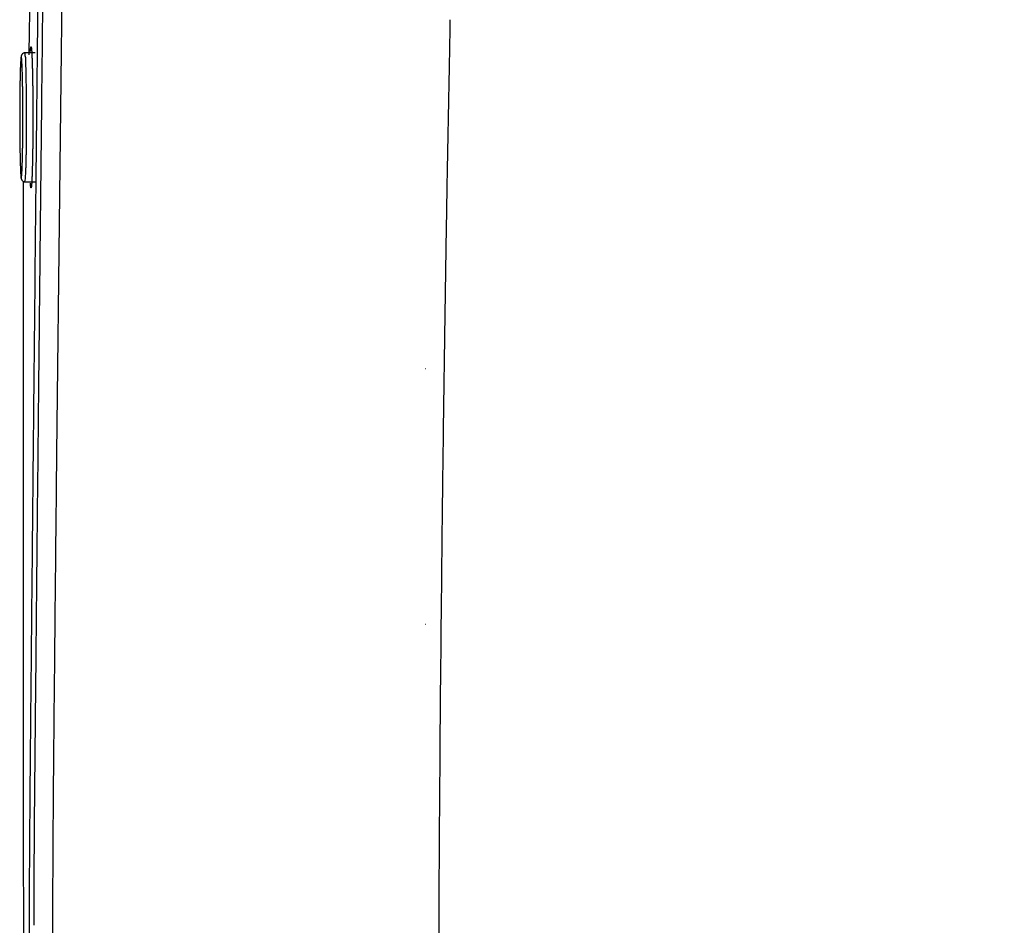
# Model space of a CAD drawing. Units: inches. Extents: x 384.2 to 414.7, y 35.3 to 87.9.
# Drawn here: x 399.6 to 402.8, y 82 to 85 of the extents above; entities that cross this region are included whole.
import ezdxf

# ---------------------------------------------------------------- set-up
doc = ezdxf.new("R2010")
doc.units = ezdxf.units.IN
doc.header["$MEASUREMENT"] = 0
doc.linetypes.add('DASHED', pattern=[3, 2, -1])
doc.layers.add('1', color=7, linetype='Continuous')

msp = doc.modelspace()

# ---------------------------------------------------------------- linework, layer by layer
at = {"color": 7, "linetype": 'DASHED'}
for p, q in [((400.915, 83.8315), (400.914, 83.8315)), ((400.914, 83.0045), (400.915, 83.0045))]:
    msp.add_line(p, q, dxfattribs=at)
at = {"layer": '1', "color": 7, "linetype": 'Continuous'}
for p, q in [((399.6493, 84.8545), (399.6162, 84.8545)), ((399.6162, 84.437), (399.6493, 84.437))]:
    msp.add_line(p, q, dxfattribs=at)
for points, knots in [([(399.6799, 85.6083), (399.6783, 85.4592), (399.675, 85.161), (399.6709, 84.7882), (399.6677, 84.49), (399.6653, 84.2664), (399.663, 84.0428), (399.6599, 83.7446), (399.6561, 83.3719), (399.6527, 83.0363), (399.6506, 82.8127), (399.6495, 82.7009), (399.6483, 82.5892), (399.6469, 82.4402), (399.6454, 82.2539), (399.6448, 82.1048), (399.6446, 82.0302)], [0, 0, 0, 0, 0.447349, 0.894697, 1.118349, 1.341976, 1.565557, 1.789139, 2.23654, 2.683973, 2.79578, 2.907543, 3.01925, 3.130942, 3.354462, 3.578232, 3.578232, 3.578232, 3.578232]), ([(399.6416, 83.3362), (399.6423, 83.4137), (399.6438, 83.5687), (399.6472, 83.9055), (399.6516, 84.3467), (399.656, 84.7716), (399.6592, 85.0761), (399.6605, 85.1988), (399.6612, 85.2601)], [0, 0, 0, 0, 0.232555, 0.465122, 1.010555, 1.555981, 1.740008, 1.924035, 1.924035, 1.924035, 1.924035]), ([(399.6312, 85.0829), (399.6312, 85.0732), (399.6312, 85.054), (399.6311, 85.0301), (399.631, 85.0113), (399.6309, 84.9973), (399.6308, 84.9835), (399.6306, 84.9657), (399.6304, 84.9442), (399.63, 84.9194), (399.6296, 84.8962), (399.6292, 84.8768), (399.6288, 84.861), (399.6285, 84.8524), (399.6284, 84.8483)], [0, 0, 0, 0, 0.029015, 0.0575512, 0.071642, 0.0856135, 0.0994555, 0.1130462, 0.1391761, 0.1639344, 0.1872809, 0.2088085, 0.222215, 0.2346474, 0.2346474, 0.2346474, 0.2346474]), ([(399.7066, 82.0306), (399.7068, 82.0936), (399.7071, 82.2196), (399.7084, 82.4084), (399.71, 82.597), (399.7125, 82.8477), (399.7155, 83.1603), (399.7207, 83.6585), (399.7275, 84.2782), (399.7337, 84.7731), (399.7368, 85.0198)], [0, 0, 0, 0, 0.189134, 0.377964, 0.56648, 0.75468, 1.130165, 1.504436, 2.249322, 2.989335, 2.989335, 2.989335, 2.989335]), ([(402.788, 71.5142), (402.778, 71.5306), (402.7581, 71.5636), (402.7284, 71.6131), (402.699, 71.6628), (402.67, 71.7127), (402.6411, 71.7628), (402.6126, 71.813), (402.5843, 71.8634), (402.5562, 71.9139), (402.5285, 71.9646), (402.501, 72.0154), (402.4738, 72.0664), (402.4468, 72.1175), (402.4202, 72.1688), (402.3488, 72.3079), (402.2367, 72.5369), (402.1025, 72.8358), (401.9871, 73.1146), (401.8976, 73.3476), (401.8221, 73.5577), (401.7676, 73.7187), (401.7237, 73.855), (401.6811, 73.9922), (401.6328, 74.1559), (401.5842, 74.3331), (401.5421, 74.4974), (401.509, 74.635), (401.4809, 74.7592), (401.4545, 74.8821), (401.4273, 75.0176), (401.4038, 75.1433), (401.3856, 75.2468), (401.3721, 75.3264), (401.3592, 75.4047), (401.3476, 75.4765), (401.3372, 75.5429), (401.3293, 75.5936), (401.3232, 75.6339), (401.3171, 75.6747), (401.3094, 75.7262), (401.2973, 75.8086), (401.2824, 75.9113), (401.2617, 76.0582), (401.2383, 76.2293), (401.2097, 76.4486), (401.1797, 76.6924), (401.1461, 76.9848), (401.1129, 77.3019), (401.0886, 77.5603), (401.0734, 77.7351), (401.0653, 77.832), (401.057, 77.9344), (401.0482, 78.0479), (401.0394, 78.1669), (401.0302, 78.2971), (401.0213, 78.4328), (401.0093, 78.6278), (400.9957, 78.8765), (400.9841, 79.1319), (400.9762, 79.3401), (400.9715, 79.4855), (400.9678, 79.6149), (400.965, 79.7299), (400.9626, 79.8461), (400.9606, 79.9626), (400.9591, 80.078), (400.9579, 80.193), (400.957, 80.3087), (400.9565, 80.4172), (400.9561, 80.5174), (400.9557, 80.63), (400.9554, 80.763), (400.9552, 80.9369), (400.9552, 81.131), (400.9554, 81.3508), (400.9558, 81.5758), (400.9569, 81.9571), (400.9597, 82.4881), (400.9646, 83.0219), (400.969, 83.407), (400.9716, 83.615), (400.974, 83.793), (400.9763, 83.955), (400.979, 84.1307), (400.9814, 84.2791), (400.9832, 84.3864), (400.9843, 84.4519), (400.9855, 84.5165), (400.9868, 84.5803), (400.988, 84.6439), (400.9891, 84.7022), (400.9901, 84.7549), (400.991, 84.8006), (400.9918, 84.8446), (400.9926, 84.8852), (400.9932, 84.9243), (400.9936, 84.9492), (400.9938, 84.9616)], [0, 0, 0, 0, 0.057736, 0.115471, 0.173222, 0.230974, 0.28874, 0.346506, 0.404284, 0.462062, 0.519851, 0.577639, 0.635436, 0.693231, 0.751032, 0.808833, 1.162253, 1.515662, 1.791638, 2.067569, 2.264337, 2.461084, 2.577587, 2.694084, 2.89186, 3.089614, 3.245251, 3.400866, 3.514017, 3.627156, 3.777966, 3.928761, 4.010888, 4.093014, 4.171057, 4.249095, 4.310918, 4.372734, 4.403071, 4.433406, 4.496339, 4.55927, 4.683423, 4.807568, 5.00444, 5.201285, 5.471217, 5.741088, 6.084475, 6.427743, 6.519398, 6.611046, 6.719365, 6.827661, 6.952588, 7.077464, 7.219073, 7.360611, 7.663586, 7.966184, 8.127547, 8.288787, 8.402464, 8.516076, 8.633715, 8.751282, 8.865581, 8.979812, 9.096375, 9.212861, 9.305037, 9.39716, 9.550685, 9.704061, 9.918725, 10.133082, 10.363499, 10.59354, 11.277049, 11.95668, 12.194836, 12.432448, 12.580777, 12.728886, 12.918511, 13.107757, 13.174174, 13.240542, 13.304326, 13.368066, 13.431767, 13.495423, 13.542756, 13.590065, 13.632416, 13.674746, 13.712124, 13.749493, 13.749493, 13.749493, 13.749493]), ([(399.6161, 84.8545), (399.6152, 84.8544), (399.6137, 84.8543), (399.6115, 84.8536), (399.6098, 84.8526), (399.6084, 84.8516), (399.6073, 84.8505), (399.6064, 84.8494), (399.6058, 84.8484), (399.6053, 84.8474), (399.6049, 84.8465), (399.6045, 84.8454), (399.6042, 84.8442), (399.6037, 84.842), (399.6032, 84.8384), (399.6028, 84.8332), (399.6024, 84.8269), (399.6022, 84.8224), (399.6021, 84.8199)], [0, 0, 0, 0, 0.00246335, 0.00478579, 0.00666092, 0.00845997, 0.00997198, 0.01131625, 0.01251022, 0.01351104, 0.01462177, 0.01551654, 0.01702928, 0.01831769, 0.02246852, 0.02781796, 0.03394065, 0.04140237, 0.04140237, 0.04140237, 0.04140237]), ([(399.6162, 84.437), (399.6169, 84.4404), (399.6183, 84.447), (399.6183, 84.4569), (399.6191, 84.4663), (399.6195, 84.4763), (399.6198, 84.4871), (399.6201, 84.4995), (399.6205, 84.5126), (399.6208, 84.5271), (399.621, 84.5422), (399.6212, 84.5583), (399.6214, 84.5749), (399.6215, 84.5922), (399.6216, 84.6098), (399.6217, 84.6277), (399.6217, 84.6457), (399.6217, 84.6638), (399.6216, 84.6817), (399.6215, 84.6993), (399.6214, 84.7166), (399.6213, 84.7332), (399.621, 84.7493), (399.6205, 84.7643), (399.6203, 84.779), (399.6206, 84.7922), (399.6201, 84.8043), (399.6186, 84.8136), (399.6186, 84.8216), (399.6191, 84.8285), (399.6196, 84.8346), (399.6194, 84.8393), (399.6179, 84.8423), (399.6166, 84.8451), (399.6167, 84.8485), (399.6178, 84.8518), (399.6167, 84.8537), (399.6162, 84.8545)], [0, 0, 0, 0, 0.0101886, 0.0204532, 0.0294992, 0.0385581, 0.0502287, 0.0618889, 0.0757638, 0.0896448, 0.1053446, 0.1210409, 0.1380688, 0.1550998, 0.1729447, 0.1907841, 0.2089133, 0.2270563, 0.2448833, 0.2626749, 0.2797559, 0.2969232, 0.3125033, 0.3278917, 0.3420257, 0.3565559, 0.3677524, 0.3782757, 0.3845642, 0.3918205, 0.3990005, 0.4028433, 0.4057787, 0.408871, 0.4120028, 0.4159749, 0.4184527, 0.4184527, 0.4184527, 0.4184527]), ([(399.634, 84.8585), (399.6341, 84.86), (399.6343, 84.8628), (399.6346, 84.8665), (399.6349, 84.8695), (399.6352, 84.8717), (399.6355, 84.8733), (399.6358, 84.8739), (399.6359, 84.8741)], [0, 0, 0, 0, 0.00451827, 0.00828307, 0.01129697, 0.0135666, 0.01505791, 0.01579153, 0.01579153, 0.01579153, 0.01579153]), ([(399.6359, 84.8741), (399.636, 84.8741), (399.636, 84.8742), (399.6361, 84.8742), (399.6362, 84.8741), (399.6364, 84.8738), (399.6365, 84.8735), (399.6366, 84.873), (399.6368, 84.8724), (399.6369, 84.8716), (399.637, 84.8708), (399.6372, 84.8697), (399.6373, 84.8686), (399.6375, 84.8673), (399.6376, 84.8658), (399.6377, 84.8643), (399.6379, 84.8626), (399.638, 84.8607), (399.6381, 84.8588), (399.6383, 84.8567), (399.6384, 84.8545), (399.6385, 84.8522), (399.6386, 84.8497), (399.6388, 84.8472), (399.6389, 84.8445), (399.639, 84.8416), (399.6391, 84.8387), (399.6393, 84.8354), (399.6394, 84.8319), (399.6395, 84.8281), (399.6397, 84.8242), (399.6398, 84.8202), (399.6399, 84.816), (399.64, 84.8117), (399.6401, 84.8074), (399.6402, 84.8032), (399.6403, 84.7991), (399.6404, 84.7949), (399.6405, 84.7906), (399.6406, 84.7862), (399.6407, 84.7817), (399.6408, 84.7772), (399.6409, 84.772), (399.641, 84.7663), (399.6411, 84.7599), (399.6412, 84.7534), (399.6413, 84.7468), (399.6413, 84.74), (399.6414, 84.7332), (399.6415, 84.7262), (399.6416, 84.7191), (399.6416, 84.7108), (399.6417, 84.7011), (399.6418, 84.6902), (399.6418, 84.6793), (399.6418, 84.6682), (399.6419, 84.657), (399.6419, 84.6495), (399.6419, 84.6457)], [0, 0, 0, 0, 0.00006, 0.0001135, 0.0002704, 0.0005199, 0.00089, 0.0013892, 0.0020212, 0.002788, 0.0036908, 0.0047307, 0.0059065, 0.0072156, 0.0086566, 0.010228, 0.0119283, 0.013756, 0.0157095, 0.0177872, 0.0199893, 0.0223173, 0.0247718, 0.0273531, 0.0300652, 0.0329065, 0.0358697, 0.0389474, 0.0425949, 0.0463773, 0.050294, 0.0543448, 0.0585291, 0.0628464, 0.0672965, 0.0713043, 0.0754199, 0.0796367, 0.0839481, 0.0883476, 0.0928286, 0.0973844, 0.1020086, 0.1082755, 0.1146601, 0.1211625, 0.127783, 0.1345216, 0.1413787, 0.1483609, 0.1554489, 0.162604, 0.1734145, 0.1843173, 0.1953115, 0.2063975, 0.2175762, 0.2288485, 0.2288485, 0.2288485, 0.2288485]), ([(399.6096, 84.6457), (399.6096, 84.6595), (399.6095, 84.6872), (399.6092, 84.7198), (399.6089, 84.7434), (399.6087, 84.7576), (399.6084, 84.7714), (399.608, 84.784), (399.6077, 84.7953), (399.6076, 84.804), (399.6073, 84.8116), (399.6069, 84.8182), (399.6065, 84.824), (399.6062, 84.8283), (399.6062, 84.8312), (399.606, 84.834), (399.6055, 84.8378), (399.6055, 84.8402), (399.6044, 84.8431), (399.6033, 84.8402), (399.6033, 84.8378), (399.6028, 84.834), (399.6027, 84.8312), (399.6026, 84.8283), (399.6023, 84.824), (399.602, 84.8182), (399.6015, 84.8116), (399.6012, 84.804), (399.6011, 84.7953), (399.6008, 84.784), (399.6004, 84.7714), (399.6001, 84.7576), (399.5999, 84.7434), (399.5998, 84.7283), (399.5996, 84.7126), (399.5994, 84.6962), (399.5993, 84.6797), (399.5993, 84.6628), (399.5993, 84.6458), (399.5993, 84.6244), (399.5994, 84.599), (399.5996, 84.5792), (399.5997, 84.5693)], [0, 0, 0, 0, 0.0413705, 0.0830629, 0.0977263, 0.1121921, 0.1255646, 0.1393612, 0.1498483, 0.1595698, 0.1655377, 0.1725341, 0.1794557, 0.1830204, 0.1853855, 0.1879657, 0.1917244, 0.1961735, 0.1971686, 0.1981637, 0.2026128, 0.2063716, 0.2089517, 0.2113169, 0.2148816, 0.2218032, 0.2287995, 0.2347672, 0.2444891, 0.2549774, 0.2687725, 0.2821401, 0.2966119, 0.311293, 0.3275065, 0.343627, 0.3604037, 0.3772184, 0.3943375, 0.4114422, 0.4411206, 0.4708152, 0.4708152, 0.4708152, 0.4708152]), ([(399.6416, 84.7085), (399.6417, 84.6983), (399.6419, 84.6774), (399.6419, 84.6564), (399.6419, 84.6458)], [0, 0, 0, 0, 0.03068562, 0.06273016, 0.06273016, 0.06273016, 0.06273016]), ([(399.5993, 84.6457), (399.5993, 84.6414), (399.5993, 84.6326), (399.5993, 84.6157), (399.5994, 84.5951), (399.5996, 84.5713), (399.5999, 84.5488), (399.6002, 84.5298), (399.6006, 84.5144), (399.6009, 84.5023), (399.6012, 84.4913), (399.6016, 84.4814), (399.6019, 84.4726), (399.6023, 84.4651), (399.6027, 84.4588), (399.6032, 84.4536), (399.6036, 84.4501), (399.6041, 84.4477), (399.6044, 84.4463), (399.6049, 84.4448), (399.6056, 84.4435), (399.6064, 84.4421), (399.6074, 84.4408), (399.6088, 84.4396), (399.6105, 84.4384), (399.6125, 84.4374), (399.6143, 84.4371), (399.6156, 84.4371), (399.6161, 84.4372), (399.6163, 84.4372)], [0, 0, 0, 0, 0.0131635, 0.0262031, 0.0508815, 0.0747994, 0.0975271, 0.1186467, 0.1316812, 0.1437705, 0.154834, 0.1648125, 0.1736023, 0.1811256, 0.1874004, 0.1925004, 0.1966242, 0.1980955, 0.1997514, 0.2010309, 0.2028189, 0.2042122, 0.2058623, 0.2077195, 0.2097641, 0.2120732, 0.2143768, 0.215114, 0.2158656, 0.2158656, 0.2158656, 0.2158656]), ([(399.6044, 84.4488), (399.6051, 84.452), (399.6064, 84.4583), (399.6064, 84.4676), (399.6071, 84.4765), (399.6075, 84.4859), (399.6078, 84.496), (399.608, 84.5077), (399.6084, 84.5201), (399.6087, 84.5338), (399.6089, 84.548), (399.6092, 84.5717), (399.6095, 84.6043), (399.6096, 84.6319), (399.6096, 84.6457)], [0, 0, 0, 0, 0.0096157, 0.0193029, 0.0278382, 0.0363857, 0.0473968, 0.0583982, 0.0714888, 0.0845848, 0.099397, 0.1142065, 0.1556537, 0.1971055, 0.1971055, 0.1971055, 0.1971055]), ([(399.6419, 84.6457), (399.6419, 84.642), (399.6419, 84.6345), (399.6418, 84.6233), (399.6418, 84.6122), (399.6418, 84.6012), (399.6417, 84.5903), (399.6416, 84.5807), (399.6416, 84.5724), (399.6415, 84.5653), (399.6414, 84.5583), (399.6413, 84.5515), (399.6413, 84.5447), (399.6412, 84.5381), (399.6411, 84.5316), (399.641, 84.5252), (399.6409, 84.5195), (399.6408, 84.5143), (399.6407, 84.5098), (399.6406, 84.5053), (399.6405, 84.5009), (399.6404, 84.4966), (399.6403, 84.4924), (399.6402, 84.4882), (399.6401, 84.4841), (399.64, 84.4798), (399.6399, 84.4755), (399.6398, 84.4713), (399.6397, 84.4673), (399.6395, 84.4633), (399.6394, 84.4596), (399.6393, 84.4561), (399.6391, 84.4528), (399.639, 84.4499), (399.6389, 84.447), (399.6388, 84.4443), (399.6386, 84.4418), (399.6385, 84.4393), (399.6384, 84.437), (399.6383, 84.4348), (399.6381, 84.4327), (399.638, 84.4308), (399.6379, 84.4289), (399.6377, 84.4272), (399.6376, 84.4257), (399.6375, 84.4242), (399.6373, 84.4229), (399.6372, 84.4218), (399.637, 84.4207), (399.6369, 84.4198), (399.6368, 84.4191), (399.6366, 84.4185), (399.6365, 84.418), (399.6364, 84.4176), (399.6362, 84.4174), (399.6361, 84.4173), (399.636, 84.4173), (399.636, 84.4174), (399.6359, 84.4174)], [0, 0, 0, 0, 0.0112724, 0.0224511, 0.0335372, 0.0445317, 0.0554348, 0.0662455, 0.0734009, 0.0804888, 0.0874708, 0.0943278, 0.1010664, 0.1076869, 0.1141894, 0.1205741, 0.1268413, 0.1314656, 0.1360215, 0.1405024, 0.1449019, 0.1492132, 0.1534299, 0.1575454, 0.1615532, 0.1660032, 0.1703206, 0.1745049, 0.1785558, 0.1824727, 0.1862552, 0.189903, 0.1929807, 0.1959438, 0.1987848, 0.2014967, 0.2040779, 0.2065322, 0.2088601, 0.2110621, 0.2131399, 0.2150934, 0.2169211, 0.2186215, 0.220193, 0.221634, 0.222943, 0.2241187, 0.2251583, 0.226061, 0.2268276, 0.2274595, 0.2279587, 0.2283287, 0.2285781, 0.2287351, 0.2287879, 0.2288471, 0.2288471, 0.2288471, 0.2288471]), ([(399.6419, 84.6458), (399.6419, 84.6352), (399.6418, 84.6142), (399.6417, 84.5933), (399.6416, 84.583)], [0, 0, 0, 0, 0.03183379, 0.0628086, 0.0628086, 0.0628086, 0.0628086]), ([(399.6027, 84.4606), (399.6027, 84.4586), (399.6027, 84.4546), (399.6038, 84.4507), (399.6044, 84.4488)], [0, 0, 0, 0, 0.00598441, 0.0119133, 0.0119133, 0.0119133, 0.0119133]), ([(399.6102, 84.4387), (399.6102, 84.3491), (399.6102, 84.17), (399.6102, 83.8267), (399.6102, 83.4089), (399.6102, 83.0397), (399.6102, 82.7936), (399.6102, 82.6705), (399.6101, 82.5474), (399.6102, 82.3833), (399.6108, 82.1782), (399.6121, 81.9634), (399.6136, 81.7801), (399.6147, 81.6788), (399.6153, 81.6281)], [0, 0, 0, 0, 0.268743, 0.537485, 1.029778, 1.52207, 1.645143, 1.768216, 1.891289, 2.014362, 2.260507, 2.506652, 2.658616, 2.810581, 2.810581, 2.810581, 2.810581]), ([(399.6359, 84.4174), (399.6358, 84.4176), (399.6354, 84.4182), (399.6352, 84.4197), (399.6349, 84.422), (399.6346, 84.425), (399.6343, 84.4287), (399.6341, 84.4314), (399.634, 84.4329)], [0, 0, 0, 0, 0.00073256, 0.00222449, 0.00449649, 0.00749906, 0.0112476, 0.01574475, 0.01574475, 0.01574475, 0.01574475]), ([(399.6375, 80.7987), (399.6351, 81.0102), (399.6304, 81.4332), (399.6302, 81.9091), (399.6316, 82.2263), (399.6326, 82.3848), (399.634, 82.5434), (399.636, 82.7548), (399.6385, 83.019), (399.6405, 83.2304), (399.6416, 83.3362)], [0, 0, 0, 0, 0.63455, 1.268964, 1.427548, 1.586126, 1.744691, 1.903241, 2.220354, 2.537489, 2.537489, 2.537489, 2.537489]), ([(399.7266, 79.9741), (399.723, 80.1463), (399.7159, 80.4901), (399.7097, 81.0051), (399.7062, 81.5184), (399.7064, 81.8601), (399.7066, 82.0306)], [0, 0, 0, 0, 0.516623, 1.031652, 1.545045, 2.056638, 2.056638, 2.056638, 2.056638])]:
    msp.add_open_spline(points, degree=3, knots=knots, dxfattribs=at)

doc.saveas('drawing.dxf')
